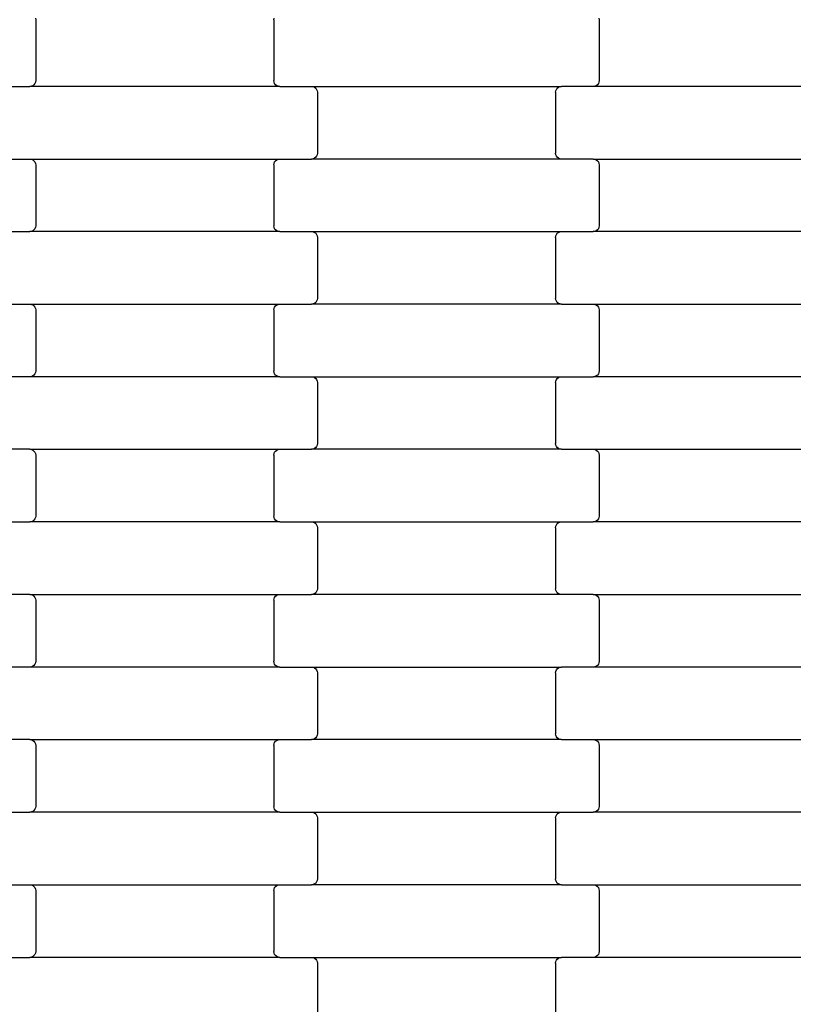
# Model space of a CAD drawing. Units: millimetres. Extents: x 344 to 12237, y -586 to 8269.
# Drawn here: x 4347 to 4613, y 2647 to 2986 of the extents above; entities that cross this region are included whole.
import ezdxf

# ---------------------------------------------------------------- set-up
doc = ezdxf.new("R2010")
doc.units = ezdxf.units.MM
doc.layers.add('Dimensions', color=7, linetype='Continuous')
doc.styles.get("Standard").update_dxf_attribs({"font": 'arial.ttf'})
doc.dimstyles.new('Leikkiset keinu', dxfattribs={"dimtxt": 150, "dimasz": 2.5, "dimexe": 0.06, "dimexo": 0.625, "dimtad": 0, "dimtih": 1, "dimtoh": 1, "dimdec": 0, "dimtxsty": 'Standard', "dimcen": 2.5, "dimadec": 0, "dimazin": 0, "dimtfac": 1, "dimtmove": 0, "dimatfit": 3, "dimfxl": 1, "dimarcsym": 0})

# ---------------------------------------------------------------- blocks, each defined once
blk = doc.blocks.new('*D5')
at = {"layer": 'Defpoints', "color": 0}
for p in [(2099.2, 2926.68), (9724.94, 2926.68), (2099.2, 1549.02)]:
    blk.add_point(p, dxfattribs=at)
at = {"layer": 'Dimensions', "color": 0, "lineweight": -2}
for p, q in [((2099.2, 2926.06), (2099.2, 1548.96)), ((9724.94, 2926.06), (9724.94, 1548.96)), ((2101.7, 1549.02), (5688.32, 1549.02)), ((9722.44, 1549.02), (6135.82, 1549.02))]:
    blk.add_line(p, q, dxfattribs=at)
at = {"layer": 'Dimensions', "color": 0}
for points in [[(2101.7, 1549.44), (2101.7, 1548.61), (2099.2, 1549.02)], [(9722.44, 1548.61), (9722.44, 1549.44), (9724.94, 1549.02)]]:
    blk.add_solid(points, dxfattribs=at)
at = {"layer": 'Dimensions', "color": 0, "insert": (5912.07, 1549.02), "char_height": 150, "attachment_point": 5}
blk.add_mtext('7626', dxfattribs=at)

msp = doc.modelspace()

# ---------------------------------------------------------------- linework, layer by layer
for p, q in [((4352.07, 2986.42), (4352.14, 2985.9)), ((4352.14, 2985.9), (4352.14, 2964.9)), ((4434.14, 2985.9), (4434.21, 2986.42)), ((4434.14, 2985.9), (4434.14, 2964.9)), ((4546.07, 2986.42), (4546.14, 2985.9)), ((4546.14, 2985.9), (4546.14, 2964.9)), ((4352.14, 2964.9), (4352.07, 2964.39)), ((4434.21, 2964.39), (4434.14, 2964.9)), ((4546.14, 2964.9), (4546.07, 2964.39)), ((4339.15, 2962.9), (4350.12, 2962.9)), ((4350.64, 2962.97), (4350.12, 2962.9)), ((4436.15, 2962.9), (4350.12, 2962.9)), ((4351.13, 2963.17), (4350.64, 2962.97)), ((4351.55, 2963.49), (4351.13, 2963.17)), ((4351.87, 2963.9), (4351.55, 2963.49)), ((4352.07, 2964.39), (4351.87, 2963.9)), ((4434.41, 2963.9), (4434.21, 2964.39)), ((4434.73, 2963.49), (4434.41, 2963.9)), ((4435.14, 2963.17), (4434.73, 2963.49)), ((4435.63, 2962.97), (4435.14, 2963.17)), ((4436.15, 2962.9), (4435.63, 2962.97)), ((4436.15, 2962.9), (4447.12, 2962.9)), ((4447.12, 2962.9), (4533.15, 2962.9)), ((4447.12, 2962.9), (4447.64, 2962.84)), ((4447.64, 2962.84), (4448.13, 2962.64)), ((4448.13, 2962.64), (4448.55, 2962.32)), ((4448.55, 2962.32), (4448.87, 2961.9)), ((4448.87, 2961.9), (4449.07, 2961.42)), ((4449.07, 2961.42), (4449.14, 2960.9)), ((4531.14, 2960.9), (4531.21, 2961.42)), ((4531.21, 2961.42), (4531.41, 2961.9)), ((4531.41, 2961.9), (4531.73, 2962.32)), ((4531.73, 2962.32), (4532.14, 2962.64)), ((4532.14, 2962.64), (4532.63, 2962.84)), ((4532.63, 2962.84), (4533.15, 2962.9)), ((4544.12, 2962.9), (4533.15, 2962.9)), ((4544.64, 2962.97), (4544.12, 2962.9)), ((4630.15, 2962.9), (4544.12, 2962.9)), ((4545.13, 2963.17), (4544.64, 2962.97)), ((4545.55, 2963.49), (4545.13, 2963.17)), ((4545.87, 2963.9), (4545.55, 2963.49)), ((4546.07, 2964.39), (4545.87, 2963.9)), ((4449.14, 2960.9), (4449.14, 2939.9)), ((4531.14, 2960.9), (4531.14, 2939.9)), ((4339.15, 2937.9), (4350.12, 2937.9)), ((4350.12, 2937.9), (4436.15, 2937.9)), ((4350.12, 2937.9), (4350.64, 2937.84)), ((4350.64, 2937.84), (4351.13, 2937.64)), ((4351.13, 2937.64), (4351.55, 2937.32)), ((4434.73, 2937.32), (4435.14, 2937.64)), ((4435.14, 2937.64), (4435.63, 2937.84)), ((4435.63, 2937.84), (4436.15, 2937.9)), ((4436.15, 2937.9), (4447.12, 2937.9)), ((4447.64, 2937.97), (4447.12, 2937.9)), ((4533.15, 2937.9), (4447.12, 2937.9)), ((4448.13, 2938.17), (4447.64, 2937.97)), ((4448.55, 2938.49), (4448.13, 2938.17)), ((4448.87, 2938.9), (4448.55, 2938.49)), ((4449.07, 2939.39), (4448.87, 2938.9)), ((4449.14, 2939.9), (4449.07, 2939.39)), ((4531.21, 2939.39), (4531.14, 2939.9)), ((4531.41, 2938.9), (4531.21, 2939.39)), ((4531.73, 2938.49), (4531.41, 2938.9)), ((4532.14, 2938.17), (4531.73, 2938.49)), ((4532.63, 2937.97), (4532.14, 2938.17)), ((4533.15, 2937.9), (4532.63, 2937.97)), ((4544.12, 2937.9), (4533.15, 2937.9)), ((4544.12, 2937.9), (4544.64, 2937.84)), ((4544.12, 2937.9), (4630.15, 2937.9)), ((4544.64, 2937.84), (4545.13, 2937.64)), ((4545.13, 2937.64), (4545.55, 2937.32)), ((4351.55, 2937.32), (4351.87, 2936.9)), ((4351.87, 2936.9), (4352.07, 2936.42)), ((4352.07, 2936.42), (4352.14, 2935.9)), ((4352.14, 2935.9), (4352.14, 2914.9)), ((4434.14, 2935.9), (4434.21, 2936.42)), ((4434.14, 2935.9), (4434.14, 2914.9)), ((4434.21, 2936.42), (4434.41, 2936.9)), ((4434.41, 2936.9), (4434.73, 2937.32)), ((4545.55, 2937.32), (4545.87, 2936.9)), ((4545.87, 2936.9), (4546.07, 2936.42)), ((4546.07, 2936.42), (4546.14, 2935.9)), ((4546.14, 2935.9), (4546.14, 2914.9)), ((4351.87, 2913.9), (4351.55, 2913.49)), ((4352.07, 2914.39), (4351.87, 2913.9)), ((4352.14, 2914.9), (4352.07, 2914.39)), ((4434.21, 2914.39), (4434.14, 2914.9)), ((4434.41, 2913.9), (4434.21, 2914.39)), ((4434.73, 2913.49), (4434.41, 2913.9)), ((4545.87, 2913.9), (4545.55, 2913.49)), ((4546.07, 2914.39), (4545.87, 2913.9)), ((4546.14, 2914.9), (4546.07, 2914.39)), ((4339.15, 2912.9), (4350.12, 2912.9)), ((4350.64, 2912.97), (4350.12, 2912.9)), ((4436.15, 2912.9), (4350.12, 2912.9)), ((4351.13, 2913.17), (4350.64, 2912.97)), ((4351.55, 2913.49), (4351.13, 2913.17)), ((4435.14, 2913.17), (4434.73, 2913.49)), ((4435.63, 2912.97), (4435.14, 2913.17)), ((4436.15, 2912.9), (4435.63, 2912.97)), ((4436.15, 2912.9), (4447.12, 2912.9)), ((4447.12, 2912.9), (4533.15, 2912.9)), ((4447.12, 2912.9), (4447.64, 2912.84)), ((4447.64, 2912.84), (4448.13, 2912.64)), ((4448.13, 2912.64), (4448.55, 2912.32)), ((4448.55, 2912.32), (4448.87, 2911.9)), ((4448.87, 2911.9), (4449.07, 2911.42)), ((4449.07, 2911.42), (4449.14, 2910.9)), ((4449.14, 2910.9), (4449.14, 2889.9)), ((4531.14, 2910.9), (4531.21, 2911.42)), ((4531.14, 2910.9), (4531.14, 2889.9)), ((4531.21, 2911.42), (4531.41, 2911.9)), ((4531.41, 2911.9), (4531.73, 2912.32)), ((4531.73, 2912.32), (4532.14, 2912.64)), ((4532.14, 2912.64), (4532.63, 2912.84)), ((4532.63, 2912.84), (4533.15, 2912.9)), ((4533.15, 2912.9), (4544.12, 2912.9)), ((4544.64, 2912.97), (4544.12, 2912.9)), ((4630.15, 2912.9), (4544.12, 2912.9)), ((4545.13, 2913.17), (4544.64, 2912.97)), ((4545.55, 2913.49), (4545.13, 2913.17)), ((4449.14, 2889.9), (4449.07, 2889.39)), ((4531.21, 2889.39), (4531.14, 2889.9)), ((4339.15, 2887.9), (4350.12, 2887.9)), ((4350.12, 2887.9), (4436.15, 2887.9)), ((4350.12, 2887.9), (4350.64, 2887.84)), ((4350.64, 2887.84), (4351.13, 2887.64)), ((4351.13, 2887.64), (4351.55, 2887.32)), ((4351.55, 2887.32), (4351.87, 2886.9)), ((4351.87, 2886.9), (4352.07, 2886.42)), ((4434.21, 2886.42), (4434.41, 2886.9)), ((4434.41, 2886.9), (4434.73, 2887.32)), ((4434.73, 2887.32), (4435.14, 2887.64)), ((4435.14, 2887.64), (4435.63, 2887.84)), ((4435.63, 2887.84), (4436.15, 2887.9)), ((4436.15, 2887.9), (4447.12, 2887.9)), ((4447.64, 2887.97), (4447.12, 2887.9)), ((4533.15, 2887.9), (4447.12, 2887.9)), ((4448.13, 2888.17), (4447.64, 2887.97)), ((4448.55, 2888.49), (4448.13, 2888.17)), ((4448.87, 2888.9), (4448.55, 2888.49)), ((4449.07, 2889.39), (4448.87, 2888.9)), ((4531.41, 2888.9), (4531.21, 2889.39)), ((4531.73, 2888.49), (4531.41, 2888.9)), ((4532.14, 2888.17), (4531.73, 2888.49)), ((4532.63, 2887.97), (4532.14, 2888.17)), ((4533.15, 2887.9), (4532.63, 2887.97)), ((4533.15, 2887.9), (4544.12, 2887.9)), ((4544.12, 2887.9), (4630.15, 2887.9)), ((4544.12, 2887.9), (4544.64, 2887.84)), ((4544.64, 2887.84), (4545.13, 2887.64)), ((4545.13, 2887.64), (4545.55, 2887.32)), ((4545.55, 2887.32), (4545.87, 2886.9)), ((4545.87, 2886.9), (4546.07, 2886.42)), ((4352.07, 2886.42), (4352.14, 2885.9)), ((4352.14, 2885.9), (4352.14, 2864.9)), ((4434.14, 2885.9), (4434.21, 2886.42)), ((4434.14, 2885.9), (4434.14, 2864.9)), ((4546.07, 2886.42), (4546.14, 2885.9)), ((4546.14, 2885.9), (4546.14, 2864.9)), ((4350.12, 2862.9), (4339.15, 2862.9)), ((4350.64, 2862.97), (4350.12, 2862.9)), ((4436.15, 2862.9), (4350.12, 2862.9)), ((4351.13, 2863.17), (4350.64, 2862.97)), ((4351.55, 2863.49), (4351.13, 2863.17)), ((4351.87, 2863.9), (4351.55, 2863.49)), ((4352.07, 2864.39), (4351.87, 2863.9)), ((4352.14, 2864.9), (4352.07, 2864.39)), ((4434.21, 2864.39), (4434.14, 2864.9)), ((4434.41, 2863.9), (4434.21, 2864.39)), ((4434.73, 2863.49), (4434.41, 2863.9)), ((4435.14, 2863.17), (4434.73, 2863.49)), ((4435.63, 2862.97), (4435.14, 2863.17)), ((4436.15, 2862.9), (4435.63, 2862.97)), ((4436.15, 2862.9), (4447.12, 2862.9)), ((4447.12, 2862.9), (4533.15, 2862.9)), ((4447.12, 2862.9), (4447.64, 2862.84)), ((4447.64, 2862.84), (4448.13, 2862.64)), ((4532.14, 2862.64), (4532.63, 2862.84)), ((4532.63, 2862.84), (4533.15, 2862.9)), ((4533.15, 2862.9), (4544.12, 2862.9)), ((4544.64, 2862.97), (4544.12, 2862.9)), ((4630.15, 2862.9), (4544.12, 2862.9)), ((4545.13, 2863.17), (4544.64, 2862.97)), ((4545.55, 2863.49), (4545.13, 2863.17)), ((4545.87, 2863.9), (4545.55, 2863.49)), ((4546.07, 2864.39), (4545.87, 2863.9)), ((4546.14, 2864.9), (4546.07, 2864.39)), ((4448.13, 2862.64), (4448.55, 2862.32)), ((4448.55, 2862.32), (4448.87, 2861.9)), ((4448.87, 2861.9), (4449.07, 2861.42)), ((4449.07, 2861.42), (4449.14, 2860.9)), ((4449.14, 2860.9), (4449.14, 2839.9)), ((4531.14, 2860.9), (4531.21, 2861.42)), ((4531.14, 2860.9), (4531.14, 2839.9)), ((4531.21, 2861.42), (4531.41, 2861.9)), ((4531.41, 2861.9), (4531.73, 2862.32)), ((4531.73, 2862.32), (4532.14, 2862.64)), ((4449.07, 2839.39), (4448.87, 2838.9)), ((4449.14, 2839.9), (4449.07, 2839.39)), ((4531.21, 2839.39), (4531.14, 2839.9)), ((4531.41, 2838.9), (4531.21, 2839.39)), ((4350.12, 2837.9), (4339.15, 2837.9)), ((4350.12, 2837.9), (4350.64, 2837.84)), ((4350.12, 2837.9), (4436.15, 2837.9)), ((4350.64, 2837.84), (4351.13, 2837.64)), ((4351.13, 2837.64), (4351.55, 2837.32)), ((4351.55, 2837.32), (4351.87, 2836.9)), ((4351.87, 2836.9), (4352.07, 2836.42)), ((4352.07, 2836.42), (4352.14, 2835.9)), ((4352.14, 2835.9), (4352.14, 2814.9)), ((4434.14, 2835.9), (4434.21, 2836.42)), ((4434.14, 2835.9), (4434.14, 2814.9)), ((4434.21, 2836.42), (4434.41, 2836.9)), ((4434.41, 2836.9), (4434.73, 2837.32)), ((4434.73, 2837.32), (4435.14, 2837.64)), ((4435.14, 2837.64), (4435.63, 2837.84)), ((4435.63, 2837.84), (4436.15, 2837.9)), ((4436.15, 2837.9), (4447.12, 2837.9)), ((4447.64, 2837.97), (4447.12, 2837.9)), ((4533.15, 2837.9), (4447.12, 2837.9)), ((4448.13, 2838.17), (4447.64, 2837.97)), ((4448.55, 2838.49), (4448.13, 2838.17)), ((4448.87, 2838.9), (4448.55, 2838.49)), ((4531.73, 2838.49), (4531.41, 2838.9)), ((4532.14, 2838.17), (4531.73, 2838.49)), ((4532.63, 2837.97), (4532.14, 2838.17)), ((4533.15, 2837.9), (4532.63, 2837.97)), ((4533.15, 2837.9), (4544.12, 2837.9)), ((4544.12, 2837.9), (4630.15, 2837.9)), ((4544.12, 2837.9), (4544.64, 2837.84)), ((4544.64, 2837.84), (4545.13, 2837.64)), ((4545.13, 2837.64), (4545.55, 2837.32)), ((4545.55, 2837.32), (4545.87, 2836.9)), ((4545.87, 2836.9), (4546.07, 2836.42)), ((4546.07, 2836.42), (4546.14, 2835.9)), ((4546.14, 2835.9), (4546.14, 2814.9)), ((4339.15, 2812.9), (4350.12, 2812.9)), ((4350.64, 2812.97), (4350.12, 2812.9)), ((4436.15, 2812.9), (4350.12, 2812.9)), ((4351.13, 2813.17), (4350.64, 2812.97)), ((4351.55, 2813.49), (4351.13, 2813.17)), ((4351.87, 2813.9), (4351.55, 2813.49)), ((4352.07, 2814.39), (4351.87, 2813.9)), ((4352.14, 2814.9), (4352.07, 2814.39)), ((4434.21, 2814.39), (4434.14, 2814.9)), ((4434.41, 2813.9), (4434.21, 2814.39)), ((4434.73, 2813.49), (4434.41, 2813.9)), ((4435.14, 2813.17), (4434.73, 2813.49)), ((4435.63, 2812.97), (4435.14, 2813.17)), ((4436.15, 2812.9), (4435.63, 2812.97)), ((4436.15, 2812.9), (4447.12, 2812.9)), ((4447.12, 2812.9), (4533.15, 2812.9)), ((4447.12, 2812.9), (4447.64, 2812.84)), ((4447.64, 2812.84), (4448.13, 2812.64)), ((4448.13, 2812.64), (4448.55, 2812.32)), ((4448.55, 2812.32), (4448.87, 2811.9)), ((4448.87, 2811.9), (4449.07, 2811.42)), ((4531.21, 2811.42), (4531.41, 2811.9)), ((4531.41, 2811.9), (4531.73, 2812.32)), ((4531.73, 2812.32), (4532.14, 2812.64)), ((4532.14, 2812.64), (4532.63, 2812.84)), ((4532.63, 2812.84), (4533.15, 2812.9)), ((4533.15, 2812.9), (4544.12, 2812.9)), ((4544.64, 2812.97), (4544.12, 2812.9)), ((4630.15, 2812.9), (4544.12, 2812.9)), ((4545.13, 2813.17), (4544.64, 2812.97)), ((4545.55, 2813.49), (4545.13, 2813.17)), ((4545.87, 2813.9), (4545.55, 2813.49)), ((4546.07, 2814.39), (4545.87, 2813.9)), ((4546.14, 2814.9), (4546.07, 2814.39)), ((4449.07, 2811.42), (4449.14, 2810.9)), ((4449.14, 2810.9), (4449.14, 2789.9)), ((4531.14, 2810.9), (4531.21, 2811.42)), ((4531.14, 2810.9), (4531.14, 2789.9)), ((4448.13, 2788.17), (4447.64, 2787.97)), ((4448.55, 2788.49), (4448.13, 2788.17)), ((4448.87, 2788.9), (4448.55, 2788.49)), ((4449.07, 2789.39), (4448.87, 2788.9)), ((4449.14, 2789.9), (4449.07, 2789.39)), ((4531.21, 2789.39), (4531.14, 2789.9)), ((4531.41, 2788.9), (4531.21, 2789.39)), ((4531.73, 2788.49), (4531.41, 2788.9)), ((4532.14, 2788.17), (4531.73, 2788.49)), ((4532.63, 2787.97), (4532.14, 2788.17)), ((4350.12, 2787.9), (4339.15, 2787.9)), ((4350.12, 2787.9), (4350.64, 2787.84)), ((4350.12, 2787.9), (4436.15, 2787.9)), ((4350.64, 2787.84), (4351.13, 2787.64)), ((4351.13, 2787.64), (4351.55, 2787.32)), ((4351.55, 2787.32), (4351.87, 2786.9)), ((4351.87, 2786.9), (4352.07, 2786.42)), ((4352.07, 2786.42), (4352.14, 2785.9)), ((4352.14, 2785.9), (4352.14, 2764.9)), ((4434.14, 2785.9), (4434.21, 2786.42)), ((4434.14, 2785.9), (4434.14, 2764.9)), ((4434.21, 2786.42), (4434.41, 2786.9)), ((4434.41, 2786.9), (4434.73, 2787.32)), ((4434.73, 2787.32), (4435.14, 2787.64)), ((4435.14, 2787.64), (4435.63, 2787.84)), ((4435.63, 2787.84), (4436.15, 2787.9)), ((4436.15, 2787.9), (4447.12, 2787.9)), ((4447.64, 2787.97), (4447.12, 2787.9)), ((4533.15, 2787.9), (4447.12, 2787.9)), ((4533.15, 2787.9), (4532.63, 2787.97)), ((4544.12, 2787.9), (4533.15, 2787.9)), ((4544.12, 2787.9), (4544.64, 2787.84)), ((4544.12, 2787.9), (4630.15, 2787.9)), ((4544.64, 2787.84), (4545.13, 2787.64)), ((4545.13, 2787.64), (4545.55, 2787.32)), ((4545.55, 2787.32), (4545.87, 2786.9)), ((4545.87, 2786.9), (4546.07, 2786.42)), ((4546.07, 2786.42), (4546.14, 2785.9)), ((4546.14, 2785.9), (4546.14, 2764.9)), ((4352.07, 2764.39), (4351.87, 2763.9)), ((4352.14, 2764.9), (4352.07, 2764.39)), ((4434.21, 2764.39), (4434.14, 2764.9)), ((4434.41, 2763.9), (4434.21, 2764.39)), ((4546.07, 2764.39), (4545.87, 2763.9)), ((4546.14, 2764.9), (4546.07, 2764.39)), ((4350.12, 2762.9), (4339.15, 2762.9)), ((4350.64, 2762.97), (4350.12, 2762.9)), ((4436.15, 2762.9), (4350.12, 2762.9)), ((4351.13, 2763.17), (4350.64, 2762.97)), ((4351.55, 2763.49), (4351.13, 2763.17)), ((4351.87, 2763.9), (4351.55, 2763.49)), ((4434.73, 2763.49), (4434.41, 2763.9)), ((4435.14, 2763.17), (4434.73, 2763.49)), ((4435.63, 2762.97), (4435.14, 2763.17)), ((4436.15, 2762.9), (4435.63, 2762.97)), ((4436.15, 2762.9), (4447.12, 2762.9)), ((4447.12, 2762.9), (4533.15, 2762.9)), ((4447.12, 2762.9), (4447.64, 2762.84)), ((4447.64, 2762.84), (4448.13, 2762.64)), ((4448.13, 2762.64), (4448.55, 2762.32)), ((4448.55, 2762.32), (4448.87, 2761.9)), ((4448.87, 2761.9), (4449.07, 2761.42)), ((4449.07, 2761.42), (4449.14, 2760.9)), ((4531.14, 2760.9), (4531.21, 2761.42)), ((4531.21, 2761.42), (4531.41, 2761.9)), ((4531.41, 2761.9), (4531.73, 2762.32)), ((4531.73, 2762.32), (4532.14, 2762.64)), ((4532.14, 2762.64), (4532.63, 2762.84)), ((4532.63, 2762.84), (4533.15, 2762.9)), ((4544.12, 2762.9), (4533.15, 2762.9)), ((4544.64, 2762.97), (4544.12, 2762.9)), ((4630.15, 2762.9), (4544.12, 2762.9)), ((4545.13, 2763.17), (4544.64, 2762.97)), ((4545.55, 2763.49), (4545.13, 2763.17)), ((4545.87, 2763.9), (4545.55, 2763.49)), ((4449.14, 2760.9), (4449.14, 2739.9)), ((4531.14, 2760.9), (4531.14, 2739.9)), ((4350.12, 2737.9), (4339.15, 2737.9)), ((4350.12, 2737.9), (4350.64, 2737.84)), ((4350.12, 2737.9), (4436.15, 2737.9)), ((4350.64, 2737.84), (4351.13, 2737.64)), ((4351.13, 2737.64), (4351.55, 2737.32)), ((4351.55, 2737.32), (4351.87, 2736.9)), ((4434.41, 2736.9), (4434.73, 2737.32)), ((4434.73, 2737.32), (4435.14, 2737.64)), ((4435.14, 2737.64), (4435.63, 2737.84)), ((4435.63, 2737.84), (4436.15, 2737.9)), ((4436.15, 2737.9), (4447.12, 2737.9)), ((4447.64, 2737.97), (4447.12, 2737.9)), ((4533.15, 2737.9), (4447.12, 2737.9)), ((4448.13, 2738.17), (4447.64, 2737.97)), ((4448.55, 2738.49), (4448.13, 2738.17)), ((4448.87, 2738.9), (4448.55, 2738.49)), ((4449.07, 2739.39), (4448.87, 2738.9)), ((4449.14, 2739.9), (4449.07, 2739.39)), ((4531.21, 2739.39), (4531.14, 2739.9)), ((4531.41, 2738.9), (4531.21, 2739.39)), ((4531.73, 2738.49), (4531.41, 2738.9)), ((4532.14, 2738.17), (4531.73, 2738.49)), ((4532.63, 2737.97), (4532.14, 2738.17)), ((4533.15, 2737.9), (4532.63, 2737.97)), ((4533.15, 2737.9), (4544.12, 2737.9)), ((4544.12, 2737.9), (4630.15, 2737.9)), ((4544.12, 2737.9), (4544.64, 2737.84)), ((4544.64, 2737.84), (4545.13, 2737.64)), ((4545.13, 2737.64), (4545.55, 2737.32)), ((4545.55, 2737.32), (4545.87, 2736.9)), ((4351.87, 2736.9), (4352.07, 2736.42)), ((4352.07, 2736.42), (4352.14, 2735.9)), ((4352.14, 2735.9), (4352.14, 2714.9)), ((4434.14, 2735.9), (4434.21, 2736.42)), ((4434.14, 2735.9), (4434.14, 2714.9)), ((4434.21, 2736.42), (4434.41, 2736.9)), ((4545.87, 2736.9), (4546.07, 2736.42)), ((4546.07, 2736.42), (4546.14, 2735.9)), ((4546.14, 2735.9), (4546.14, 2714.9)), ((4351.55, 2713.49), (4351.13, 2713.17)), ((4351.87, 2713.9), (4351.55, 2713.49)), ((4352.07, 2714.39), (4351.87, 2713.9)), ((4352.14, 2714.9), (4352.07, 2714.39)), ((4434.21, 2714.39), (4434.14, 2714.9)), ((4434.41, 2713.9), (4434.21, 2714.39)), ((4434.73, 2713.49), (4434.41, 2713.9)), ((4435.14, 2713.17), (4434.73, 2713.49)), ((4545.55, 2713.49), (4545.13, 2713.17)), ((4545.87, 2713.9), (4545.55, 2713.49)), ((4546.07, 2714.39), (4545.87, 2713.9)), ((4546.14, 2714.9), (4546.07, 2714.39)), ((4339.15, 2712.9), (4350.12, 2712.9)), ((4350.64, 2712.97), (4350.12, 2712.9)), ((4436.15, 2712.9), (4350.12, 2712.9)), ((4351.13, 2713.17), (4350.64, 2712.97)), ((4435.63, 2712.97), (4435.14, 2713.17)), ((4436.15, 2712.9), (4435.63, 2712.97)), ((4436.15, 2712.9), (4447.12, 2712.9)), ((4447.12, 2712.9), (4533.15, 2712.9)), ((4447.12, 2712.9), (4447.64, 2712.84)), ((4447.64, 2712.84), (4448.13, 2712.64)), ((4448.13, 2712.64), (4448.55, 2712.32)), ((4448.55, 2712.32), (4448.87, 2711.9)), ((4448.87, 2711.9), (4449.07, 2711.42)), ((4449.07, 2711.42), (4449.14, 2710.9)), ((4449.14, 2710.9), (4449.14, 2689.9)), ((4531.14, 2710.9), (4531.21, 2711.42)), ((4531.14, 2710.9), (4531.14, 2689.9)), ((4531.21, 2711.42), (4531.41, 2711.9)), ((4531.41, 2711.9), (4531.73, 2712.32)), ((4531.73, 2712.32), (4532.14, 2712.64)), ((4532.14, 2712.64), (4532.63, 2712.84)), ((4532.63, 2712.84), (4533.15, 2712.9)), ((4533.15, 2712.9), (4544.12, 2712.9)), ((4544.64, 2712.97), (4544.12, 2712.9)), ((4630.15, 2712.9), (4544.12, 2712.9)), ((4545.13, 2713.17), (4544.64, 2712.97)), ((4449.14, 2689.9), (4449.07, 2689.39)), ((4531.21, 2689.39), (4531.14, 2689.9)), ((4339.15, 2687.9), (4350.12, 2687.9)), ((4350.12, 2687.9), (4436.15, 2687.9)), ((4350.12, 2687.9), (4350.64, 2687.84)), ((4350.64, 2687.84), (4351.13, 2687.64)), ((4351.13, 2687.64), (4351.55, 2687.32)), ((4351.55, 2687.32), (4351.87, 2686.9)), ((4351.87, 2686.9), (4352.07, 2686.42)), ((4352.07, 2686.42), (4352.14, 2685.9)), ((4434.14, 2685.9), (4434.21, 2686.42)), ((4434.21, 2686.42), (4434.41, 2686.9)), ((4434.41, 2686.9), (4434.73, 2687.32)), ((4434.73, 2687.32), (4435.14, 2687.64)), ((4435.14, 2687.64), (4435.63, 2687.84)), ((4435.63, 2687.84), (4436.15, 2687.9)), ((4436.15, 2687.9), (4447.12, 2687.9)), ((4447.64, 2687.97), (4447.12, 2687.9)), ((4533.15, 2687.9), (4447.12, 2687.9)), ((4448.13, 2688.17), (4447.64, 2687.97)), ((4448.55, 2688.49), (4448.13, 2688.17)), ((4448.87, 2688.9), (4448.55, 2688.49)), ((4449.07, 2689.39), (4448.87, 2688.9)), ((4531.41, 2688.9), (4531.21, 2689.39)), ((4531.73, 2688.49), (4531.41, 2688.9)), ((4532.14, 2688.17), (4531.73, 2688.49)), ((4532.63, 2687.97), (4532.14, 2688.17)), ((4533.15, 2687.9), (4532.63, 2687.97)), ((4533.15, 2687.9), (4544.12, 2687.9)), ((4544.12, 2687.9), (4630.15, 2687.9)), ((4544.12, 2687.9), (4544.64, 2687.84)), ((4544.64, 2687.84), (4545.13, 2687.64)), ((4545.13, 2687.64), (4545.55, 2687.32)), ((4545.55, 2687.32), (4545.87, 2686.9)), ((4545.87, 2686.9), (4546.07, 2686.42)), ((4546.07, 2686.42), (4546.14, 2685.9)), ((4352.14, 2685.9), (4352.14, 2664.9)), ((4434.14, 2685.9), (4434.14, 2664.9)), ((4546.14, 2685.9), (4546.14, 2664.9)), ((4339.15, 2662.9), (4350.12, 2662.9)), ((4350.64, 2662.97), (4350.12, 2662.9)), ((4436.15, 2662.9), (4350.12, 2662.9)), ((4351.13, 2663.17), (4350.64, 2662.97)), ((4351.55, 2663.49), (4351.13, 2663.17)), ((4351.87, 2663.9), (4351.55, 2663.49)), ((4352.07, 2664.39), (4351.87, 2663.9)), ((4352.14, 2664.9), (4352.07, 2664.39)), ((4434.21, 2664.39), (4434.14, 2664.9)), ((4434.41, 2663.9), (4434.21, 2664.39)), ((4434.73, 2663.49), (4434.41, 2663.9)), ((4435.14, 2663.17), (4434.73, 2663.49)), ((4435.63, 2662.97), (4435.14, 2663.17)), ((4436.15, 2662.9), (4435.63, 2662.97)), ((4436.15, 2662.9), (4447.12, 2662.9)), ((4447.12, 2662.9), (4533.15, 2662.9)), ((4447.12, 2662.9), (4447.64, 2662.84)), ((4447.64, 2662.84), (4448.13, 2662.64)), ((4448.13, 2662.64), (4448.55, 2662.32)), ((4531.73, 2662.32), (4532.14, 2662.64)), ((4532.14, 2662.64), (4532.63, 2662.84)), ((4532.63, 2662.84), (4533.15, 2662.9)), ((4544.12, 2662.9), (4533.15, 2662.9)), ((4544.64, 2662.97), (4544.12, 2662.9)), ((4630.15, 2662.9), (4544.12, 2662.9)), ((4545.13, 2663.17), (4544.64, 2662.97)), ((4545.55, 2663.49), (4545.13, 2663.17)), ((4545.87, 2663.9), (4545.55, 2663.49)), ((4546.07, 2664.39), (4545.87, 2663.9)), ((4546.14, 2664.9), (4546.07, 2664.39)), ((4448.55, 2662.32), (4448.87, 2661.9)), ((4448.87, 2661.9), (4449.07, 2661.42)), ((4449.07, 2661.42), (4449.14, 2660.9)), ((4449.14, 2660.9), (4449.14, 2639.9)), ((4531.14, 2660.9), (4531.21, 2661.42)), ((4531.14, 2660.9), (4531.14, 2639.9)), ((4531.21, 2661.42), (4531.41, 2661.9)), ((4531.41, 2661.9), (4531.73, 2662.32))]:
    msp.add_line(p, q)

# ---------------------------------------------------------------- dimensions: what is measured, and where the dimension line sits
at = {"layer": 'Dimensions'}
dim = msp.add_linear_dim(base=(2099.2, 1549.02), p1=(9724.94, 2926.68), p2=(2099.2, 2926.68), dimstyle='Leikkiset keinu', dxfattribs=at)
dim.commit()
dim.dimension.update_dxf_attribs({"geometry": '*D5', "text_midpoint": (5912.07, 1549.02)})

doc.saveas('drawing.dxf')
